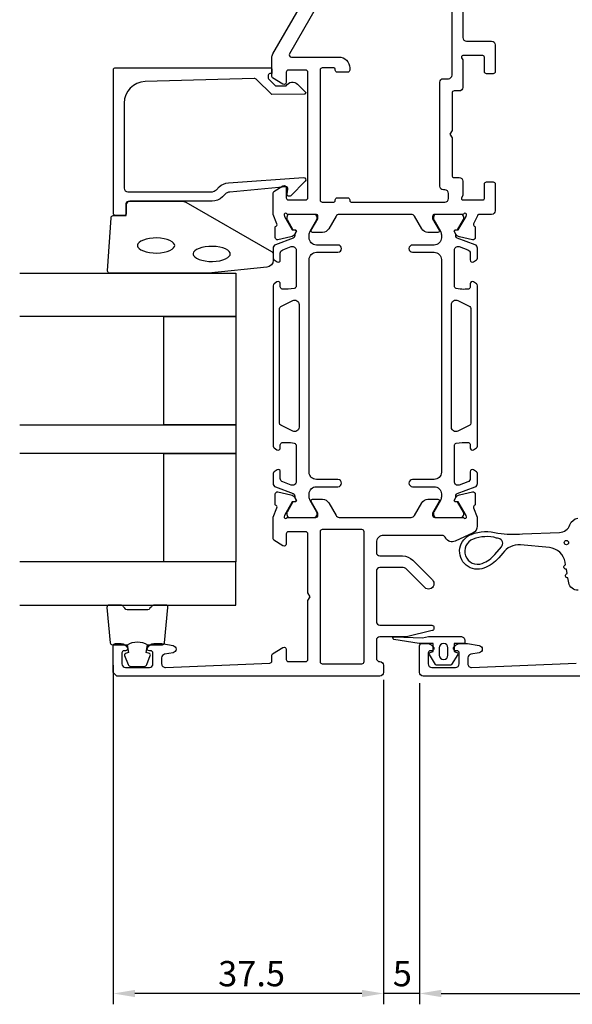
# Model space of a CAD drawing. Extents: x -138 to 41, y -136 to 70.
# Drawn here: x -138 to -62, y -136 to 0 of the extents above; entities that cross this region are included whole.
import ezdxf

# ---------------------------------------------------------------- set-up
doc = ezdxf.new("R2010")
doc.units = 0
doc.header["$LTSCALE"] = 4
doc.layers.get('0').update_dxf_attribs({"linetype": 'CONTINUOUS'})
doc.layers.get('DEFPOINTS').update_dxf_attribs({"linetype": 'CONTINUOUS'})
for name, color, linetype in [('SAPA_FOGBAND', 2, 'CONTINUOUS'), ('SAPA_GLAS', 4, 'CONTINUOUS'), ('SAPA_MATT', 1, 'CONTINUOUS'), ('SAPA_PROFIL', 7, 'CONTINUOUS')]:
    doc.layers.add(name, color=color, linetype=linetype)
doc.styles.add('ISO', font='txt')
doc.dimstyles.get("Standard").update_dxf_attribs({"dimtxt": 2.5, "dimasz": 2.5, "dimexe": 1.25, "dimexo": 0.625, "dimtad": 1, "dimcen": 2.5, "dimazin": 3, "dimtfac": 1, "dimtmove": 0, "dimatfit": 3})

# ---------------------------------------------------------------- blocks, each defined once
blk = doc.blocks.new('*U94')
at = {"layer": 'SAPA_MATT', "color": 2, "style": 'ISO'}
blk.add_text('37.5', height=3.5, dxfattribs=at).set_placement((-110.95, -133.5))
blk = doc.blocks.new('*D84')
at = {"layer": 'DEFPOINTS', "color": 0}
for p in [(-125.5, -87.5), (-88, -89.5), (-125.5, -134.5)]:
    blk.add_point(p, dxfattribs=at)
at = {"layer": 'SAPA_MATT'}
for p, q in [((-125.5, -89), (-125.5, -136)), ((-88, -91), (-88, -136)), ((-91, -134.5), (-122.5, -134.5))]:
    blk.add_line(p, q, dxfattribs=at)
for points in [[(-122.5, -134), (-122.5, -135), (-125.5, -134.5)], [(-91, -134), (-91, -135), (-88, -134.5)]]:
    blk.add_solid(points, dxfattribs=at)
blk.add_blockref('*U94', (0, 0))
blk = doc.blocks.new('*U95')
at = {"layer": 'SAPA_MATT', "color": 2, "style": 'ISO'}
blk.add_text('5', height=3.5, dxfattribs=at).set_placement((-86.72, -133.5))
blk = doc.blocks.new('*D83')
at = {"layer": 'DEFPOINTS', "color": 0}
for p in [(-88, -90), (-83, -90), (-88, -134.5)]:
    blk.add_point(p, dxfattribs=at)
at = {"layer": 'SAPA_MATT'}
for p, q in [((-88, -91.5), (-88, -136)), ((-83, -91.5), (-83, -136)), ((-91, -134.5), (-94, -134.5)), ((-83, -134.5), (-88, -134.5)), ((-80, -134.5), (-77, -134.5))]:
    blk.add_line(p, q, dxfattribs=at)
for points in [[(-91, -134), (-91, -135), (-88, -134.5)], [(-80, -134), (-80, -135), (-83, -134.5)]]:
    blk.add_solid(points, dxfattribs=at)
blk.add_blockref('*U95', (0, 0))
blk = doc.blocks.new('*U96')
at = {"layer": 'SAPA_MATT', "color": 2, "style": 'ISO'}
blk.add_text('58', height=3.5, dxfattribs=at).set_placement((-56.45, -133.5))
blk = doc.blocks.new('*D82')
at = {"layer": 'DEFPOINTS', "color": 0}
for p in [(-83, -90), (-25, -114), (-25, -134.5)]:
    blk.add_point(p, dxfattribs=at)
at = {"layer": 'SAPA_MATT'}
for p, q in [((-83, -91.5), (-83, -136)), ((-25, -115.5), (-25, -136)), ((-80, -134.5), (-28, -134.5))]:
    blk.add_line(p, q, dxfattribs=at)
for points in [[(-80, -134), (-80, -135), (-83, -134.5)], [(-28, -134), (-28, -135), (-25, -134.5)]]:
    blk.add_solid(points, dxfattribs=at)
blk.add_blockref('*U96', (0, 0))

msp = doc.modelspace()

# ---------------------------------------------------------------- linework, layer by layer
at = {"layer": 'SAPA_FOGBAND'}
for points in [[(-103.2953758, -32.8387143, -0.3915187749), (-104.2173535, -33.8356659), (-112.2759, -34.6619869, -0.0195279011), (-112.3149112, -34.6635111), (-125.9953758, -34.6635111, -0.4279663351), (-126.2950484, -34.3494986), (-125.8087485, -26.9610583, -0.4005932429), (-125.5090759, -26.6750709), (-123.6953758, -26.6750709), (-123.6953758, -24.9750709, -0.4142135624), (-123.3953758, -24.6750709), (-115.976595, -24.6750709, -0.1379343941), (-115.4553767, -24.8216475), (-103.5347667, -31.6288657, -0.2613472755), (-103.2953758, -32.0555774)], [(-72.3054461, -71.3641396, 0.1579553886), (-75.5692742, -71.5111991, 1), (-74.3066512, -74.8825169, 0.1276248527), (-72.5389987, -73.6412044), (-71.6296522, -72.5718158, 0.5691506675), (-72.0198879, -71.4331246, -0.0156300267)], [(-77.6923273, -87.5225676), (-78.550386, -88.9083327, -0.25287239), (-78.7176703, -88.9987153), (-80.6015528, -88.9987153, -0.25287239), (-80.7688371, -88.9083327), (-81.6268958, -87.5225676, -0.5108224791), (-81.5113754, -87.219765), (-81.1096116, -87.0987153), (-81.1096116, -85.9987153), (-82.9743462, -85.9987153, -0.0874886635), (-83.0427502, -85.9866538), (-86.5754943, -85.4308401, -0.9391885369), (-86.4627284, -85.0478836), (-82.5905346, -85.1987153), (-81.7603596, -85.0039995, -0.0576596372), (-81.7146894, -84.9987153), (-77.3096116, -84.9987153, -0.4142135624), (-76.7096116, -85.5987153), (-76.7096116, -85.7987153, -0.4142135624), (-76.9096116, -85.9987153), (-78.2096116, -85.9987153), (-78.2096116, -87.0987153), (-77.8078477, -87.219765, -0.5108224791)], [(-80.2616913, -86.5987153), (-80.2616913, -87.5987153, 1), (-79.0575318, -87.5987153), (-79.0575318, -86.5987153, 1)]]:
    msp.add_lwpolyline(points, format="xyb", close=True, dxfattribs=at)
at = {"layer": 'SAPA_FOGBAND', "flags": 128}
for points in [[(-116.9862618, -30.8172447), (-117.0200268, -30.6591086), (-117.1339526, -30.4855918), (-117.3415531, -30.3055039), (-117.6399735, -30.1357987), (-118.0168731, -29.9897452), (-118.4561135, -29.8763338), (-118.9396285, -29.8014944), (-119.4481378, -29.7687974), (-119.9616805, -29.7797376), (-120.4601576, -29.8338188), (-120.9238822, -29.9285279), (-121.3341122, -30.0591695), (-121.6736233, -30.2184084), (-121.9277848, -30.3952738), (-122.0879391, -30.5741798), (-122.1592672, -30.739687), (-122.1592672, -30.8948025), (-122.0879391, -31.0603096), (-121.9277848, -31.2392157), (-121.6736233, -31.4160811), (-121.3341122, -31.57532), (-120.9238822, -31.7059615), (-120.4601576, -31.8006706), (-119.9616805, -31.8547518), (-119.4481378, -31.865692), (-118.9396285, -31.8329951), (-118.4561135, -31.7581556), (-118.0168731, -31.6447442), (-117.6399735, -31.4986908), (-117.3415531, -31.3289856), (-117.1339526, -31.1488977), (-117.0200268, -30.9753808)], [(-109.2616023, -31.9815728), (-109.2953673, -31.8234367), (-109.409293, -31.6499199), (-109.6168935, -31.469832), (-109.9153139, -31.3001268), (-110.2922136, -31.1540733), (-110.731454, -31.0406619), (-111.214969, -30.9658225), (-111.7234783, -30.9331255), (-112.2370209, -30.9440657), (-112.7354981, -30.9981469), (-113.1992227, -31.092856), (-113.6094527, -31.2234976), (-113.9489638, -31.3827365), (-114.2031253, -31.5596019), (-114.3632796, -31.7385079), (-114.4346077, -31.9040151), (-114.4346077, -32.0591306), (-114.3632796, -32.2246377), (-114.2031253, -32.4035438), (-113.9489638, -32.5804091), (-113.6094527, -32.7396481), (-113.1992227, -32.8702896), (-112.7354981, -32.9649987), (-112.2370209, -33.0190799), (-111.7234783, -33.0300201), (-111.214969, -32.9973232), (-110.731454, -32.9224837), (-110.2922136, -32.8090723), (-109.9153139, -32.6630189), (-109.6168935, -32.4933136), (-109.409293, -32.3132257), (-109.2953673, -32.1397089)]]:
    msp.add_lwpolyline(points, close=True, dxfattribs=at)
at = {"layer": 'SAPA_FOGBAND'}
for points in [[(-61.0025947, -78.573628, -0.3888787319), (-62.2889509, -77.5865722), (-62.4154658, -76.8690703, -1), (-62.5196547, -76.2781857), (-62.6270582, -75.6690703, -1), (-62.7312471, -75.0781857), (-62.7920317, -74.733459, 0.3345953195), (-64.9927299, -72.6812747), (-69.0065374, -72.328167, 0.2564696513), (-71.4610315, -73.4540991), (-72.0057313, -74.0946643, -0.1276248527), (-74.0611412, -75.5380509, -1), (-75.8147842, -70.8556651, -0.1579553886), (-72.1198845, -70.6891827, 0.0604483959), (-68.7297725, -70.7902752), (-63.5722057, -70.5781944, 0.3286126758), (-62.1395616, -69.5226388, -0.2704382184), (-61.0210531, -68.6089625)], [(-123.5517483, -86.1635111, -0.2857142857), (-120.7517483, -86.1635111), (-118.6779681, -86.1635111, 0.388260013), (-118.3791666, -85.8903004), (-117.9129567, -80.9903004, 0.4406523139), (-118.2117582, -80.6635111), (-119.9215502, -80.6635111, 0.3394542589), (-120.2113279, -80.8858654), (-120.4137076, -81.1034512, -0.3394542589), (-120.7034854, -81.3258055), (-123.6000111, -81.3258055, -0.3394542589), (-123.8897889, -81.1034512), (-124.0921686, -80.8858654, 0.3394542589), (-124.3819463, -80.6635111), (-126.0917383, -80.6635111, 0.4406523139), (-126.3905398, -80.9903004), (-125.9243299, -85.8903004, 0.388260013), (-125.6255284, -86.1635111), (-123.5633406, -86.1635111)], [(-123.5633406, -86.1635111), (-123.3709822, -87.2544299), (-123.8027788, -87.3701295, 0.4430158954), (-123.9382558, -87.6336059), (-123.4613076, -88.9040937, 0.3125358529), (-123.0868259, -89.1635111), (-121.2166706, -89.1635111, 0.3125358529), (-120.8421889, -88.9040937), (-120.3652407, -87.6336059, 0.4430158954), (-120.5007177, -87.3701295), (-120.9325143, -87.2544299), (-120.7433704, -86.1817418)]]:
    msp.add_lwpolyline(points, format="xyb", dxfattribs=at)
msp.add_circle((-62.6161123, -71.9970519), 0.3, dxfattribs=at)
at = {"layer": 'SAPA_GLAS'}
for points in [[(-138.4953758, -34.6635111), (-108.4953758, -34.6635111), (-108.4953758, -40.6635111), (-138.4953758, -40.6635111)], [(-138.4953758, -55.6635111), (-108.4953758, -55.6635111), (-108.4953758, -59.6635111), (-138.4953758, -59.6635111)], [(-138.4953758, -80.6635111), (-108.4953758, -80.6635111), (-108.4953758, -74.6635111), (-138.4953758, -74.6635111)]]:
    msp.add_lwpolyline(points, dxfattribs=at)
for points in [[(-118.4953758, -55.6635111), (-118.4953758, -40.6635111), (-108.4953758, -40.6635111), (-108.4953758, -55.6635111)], [(-118.4953758, -74.6635111), (-118.4953758, -59.6635111), (-108.4953758, -59.6635111), (-108.4953758, -74.6635111)]]:
    msp.add_lwpolyline(points, close=True, dxfattribs=at)
at = {"layer": 'SAPA_PROFIL'}
for points in [[(-76.9999997, 2.5284757), (-76.9999997, -1.9987153, 0.414214), (-76.4999997, -2.4987153), (-72.9999997, -2.4987153, -0.414214), (-72.4999997, -2.9987153), (-72.4999997, -6.6987153, -0.414214), (-72.7999997, -6.9987153), (-73.6999997, -6.9987153, -0.414214), (-73.9999997, -6.6987153), (-73.9999997, -4.6987153, 0.414214), (-74.1999997, -4.4987153), (-76.9999997, -4.4987153, 0.5773502692), (-77.1732048, -4.7987153), (-76.9999997, -5.0987153), (-76.9999997, -8.8937153, -0.414214), (-77.4999997, -9.3937153), (-78.1999997, -9.3937153, 0.414214), (-78.4999997, -9.6937153), (-78.4999997, -14.8740993), (-78.7999997, -15.3937153), (-78.4999997, -15.9133303), (-78.4999997, -21.0937153, 0.414214), (-78.1999997, -21.3937153), (-77.4999997, -21.3937153, -0.414214), (-76.9999997, -21.8937153), (-76.9999997, -23.8987153), (-77.1732048, -24.1987153, 0.5773502692), (-76.9999997, -24.4987153), (-74.1999997, -24.4987153, 0.414214), (-73.9999997, -24.2987153), (-73.9999997, -22.2987153, -0.414214), (-73.6999997, -21.9987153), (-72.7999997, -21.9987153, -0.414214), (-72.4999997, -22.2987153), (-72.4999997, -25.9987153, -0.414214), (-72.9999997, -26.4987153), (-74.6999997, -26.4987153, 0.4142135624), (-74.9999997, -26.7987153), (-75.5106227, -27.8219966, 0.4142135624), (-75.3106586, -28.1961816), (-75.2628129, -28.2107), (-75.2627293, -29.7138011, -0.4769755327), (-75.6343862, -30.0160539), (-77.4476166, -29.6346073, -0.2216946626), (-77.9884965, -29.2287984), (-78.1406304, -28.9441161, -0.5773502692), (-77.9576766, -28.6499598), (-77.6359189, -28.6605212), (-76.5513545, -26.7746775), (-76.4932808, -26.5832945, 0.7625858545), (-76.8236069, -26.3987153, -0.2134217653), (-77.0472137, -26.4987153), (-80.8999997, -26.4987153, 0.414214), (-81.1999997, -26.7987153), (-81.1999997, -27.0987153), (-80.2762397, -28.6987153, -0.57735), (-80.4494447, -28.9987153), (-81.8350857, -28.9987153, -0.267949), (-82.7011107, -28.4987153), (-83.7114737, -26.7487153, 0.267949), (-84.1444867, -26.4987153), (-94.1555137, -26.4987153, 0.267949), (-94.5885267, -26.7487153), (-95.5988897, -28.4987153, -0.267949), (-96.4649147, -28.9987153), (-97.8505557, -28.9987153, -0.57735), (-98.0237607, -28.6987153), (-97.0999997, -27.0987153), (-97.0999997, -26.7987153, 0.414214), (-97.3999997, -26.4987153), (-101.2527867, -26.4987153, -0.2134217653), (-101.4763935, -26.3987153, 0.7625858545), (-101.8067196, -26.5832945), (-101.7486459, -26.7746775), (-100.6640815, -28.6605212), (-100.3423238, -28.6499598, -0.5773502692), (-100.15937, -28.9441161), (-100.3115039, -29.2287984, -0.2216946626), (-100.8523838, -29.6346073), (-102.6656142, -30.0160539, -0.4769755327), (-103.0372711, -29.7138011), (-103.0371875, -28.2107), (-102.9893418, -28.1961816, 0.4142135624), (-102.7893777, -27.8219966), (-103.2999997, -26.5008812), (-103.2999997, -26.4987153), (-103.2999997, -23.5062303, -0.259681), (-103.2053067, -23.3361993), (-101.9579607, -22.5436683, -0.587703), (-101.4999997, -22.7987153), (-101.4999997, -24.1987153, 0.4142135624), (-101.1999997, -24.4987153), (-98.7999997, -24.4987153, 0.4142135624), (-98.4999997, -24.1987153), (-98.4999997, -18.3987153), (-98.4999997, -16.3987153), (-98.4999997, -6.7987153, 0.414214), (-98.7999997, -6.4987153), (-101.1999997, -6.4987153, 0.414214), (-101.4999997, -6.7987153), (-101.4999997, -8.1987153, -0.587703), (-101.9579607, -8.4537613), (-103.4053067, -7.5573623, -0.259681), (-103.4999997, -7.3873313), (-103.4999997, -4.7666643, -0.131652), (-103.3660257, -4.2666643), (-98.8811977, 3.5012847, -0.267949)], [(-97.1491467, 2.5012847), (-101.0462617, -4.2487153, 0.57735), (-100.7864537, -4.6987153), (-94.1999997, -4.6987153, -0.414214), (-92.6999997, -6.1987153), (-92.6999997, -6.3987153), (-92.6999997, -6.4987153, -0.414214), (-92.9999997, -6.7987153), (-94.3999997, -6.7987153, -0.414214), (-94.6999997, -6.4987153), (-94.6999997, -6.3987153, 0.414214), (-94.8999997, -6.1987153), (-96.4999997, -6.1987153, 0.414214), (-96.7999997, -6.4987153), (-96.7999997, -24.4987153, 0.414214), (-96.4999997, -24.7987153), (-94.8999997, -24.7987153, 0.414214), (-94.6999997, -24.5987153), (-94.6999997, -24.4987153, -0.414214), (-94.3999997, -24.1987153), (-92.9999997, -24.1987153, -0.414214), (-92.6999997, -24.4987153), (-92.6999997, -24.5987153, 0.414214), (-92.4999997, -24.7987153), (-79.4999997, -24.7987153, 0.414214), (-78.9999997, -24.2987153), (-78.9999997, -23.5937153, 0.414214), (-79.4999997, -23.0937153), (-79.6999997, -23.0937153, -0.414214), (-80.1999997, -22.5937153), (-80.1999997, -8.1937153, -0.414214), (-79.6999997, -7.6937153), (-78.9999997, -7.6937153, 0.414214), (-78.4999997, -7.1937153), (-78.4999997, 2.5012847, 0.414214)], [(-9.5000354, -90.4987154), (-82.4999646, -90.4987152, -0.4142342928), (-83, -89.9987152), (-83, -86.3012843, -0.4142135624), (-82.7, -86.0012843), (-81.9324555, -86.0012843, -0.2896898633), (-81.0289476, -86.5727129, -0.5507604246), (-81.3, -87.0012843), (-81.5, -87.0012843, 0.4142135624), (-81.8, -87.3012843), (-81.8, -88.7987152, 0.4142135624), (-81.3, -89.2987152), (-78, -89.2987152, 0.4142135624), (-77.5, -88.7987152), (-77.5, -87.3012843, 0.4142135624), (-77.8, -87.0012843), (-78, -87.0012843, -0.5507604246), (-78.2710524, -86.5727129, -0.2896898633), (-77.3675445, -86.0012843), (-76.3263283, -86.0012843), (-74.7131759, -86.2857266, -0.8390996312), (-74.7131759, -87.2705344), (-75.8868241, -87.4774802, 0.3639702343), (-76.3, -87.9698841), (-76.3, -88.7983587, 0.4261326089), (-75.7797445, -89.2979483), (-61.2878467, -88.7103857, 0.4023941304)]]:
    msp.add_lwpolyline(points, format="xyb", dxfattribs=at)
for points in [[(-103.9953758, -7.3939031), (-103.9953758, -7.6364471, 0.2011813371), (-103.9355577, -7.7790972), (-103.0088103, -8.6898093), (-101.4953758, -8.6766017, -0.493145426), (-99.9241109, -8.4557748), (-98.856461, -9.5049514, -0.6681786379), (-98.9978299, -9.8548517), (-103.4953758, -9.8941011), (-105.6094687, -7.8165879, 0.2038501166), (-105.9737754, -7.673405), (-121.0784887, -8.0920311, 0.4061212135), (-123.9953758, -11.0908796), (-123.9953758, -22.8750709, 0.4142135624), (-123.4953758, -23.3750709), (-111.9095894, -23.3750709, 0.1989123674), (-111.2024826, -23.0821776), (-110.8218838, -22.7015789, -0.1830252782), (-109.530216, -22.1195503), (-99.097144, -21.3964856, -0.6681786379), (-98.8837617, -21.9116361), (-100.8832438, -23.9111182, -0.7332303363), (-101.3908181, -23.6468917), (-101.282234, -23.0310806, 0.4663076582), (-101.5776764, -22.6789862), (-109.3371535, -23.4101458, 0.1830252782), (-109.9829874, -23.7011601), (-110.3711117, -24.0892844, -0.1989123674), (-111.7853253, -24.6750709), (-123.1953758, -24.6750709, 0.4142135624), (-123.6953758, -25.1750709), (-123.6953758, -26.3750709, -0.4142135624), (-123.9953758, -26.6750709), (-125.1953758, -26.6750709, -0.4142135624), (-125.4953758, -26.3750709), (-125.4953758, -6.3986631, -0.4142135624), (-125.2953758, -6.1986631), (-103.6999997, -6.1986631, -0.4210020198), (-103.4953758, -6.3986097), (-103.4953758, -6.9865928), (-103.7953758, -6.9865928, 0.4142135624), (-103.9953758, -7.1865928), (-103.9953758, -7.4037706)], [(-101.4763937, -68.5987153, -0.213422), (-101.2527867, -68.4987153), (-97.3999997, -68.4987153, 0.414214), (-97.0999997, -68.1987153), (-97.0999997, -67.8987153), (-98.0237607, -66.2987153, -0.57735), (-97.8505557, -65.9987153), (-96.4649147, -65.9987153, -0.267949), (-95.5988897, -66.4987153), (-94.5885267, -68.2487153, 0.267949), (-94.1555137, -68.4987153), (-84.1444867, -68.4987153, 0.267949), (-83.7114737, -68.2487153), (-82.7011107, -66.4987153, -0.267949), (-81.8350857, -65.9987153), (-80.4494447, -65.9987153, -0.57735), (-80.2762397, -66.2987153), (-81.1999997, -67.8987153), (-81.1999997, -68.1987153, 0.414214), (-80.8999997, -68.4987153), (-77.0472137, -68.4987153, -0.2134217653), (-76.8236069, -68.5987153, 0.7625858545), (-76.4932808, -68.4141361), (-76.5513545, -68.2227531), (-77.6359189, -66.3369094), (-77.9576766, -66.3474708, -0.5773502692), (-78.1406304, -66.0533145), (-77.9884965, -65.7686322, -0.2216946626), (-77.4476166, -65.3628233), (-75.6343862, -64.9813767, -0.4769755327), (-75.2627293, -65.2836295), (-75.2628129, -66.7867306), (-75.3106586, -66.801249, 0.4142135624), (-75.5106227, -67.175434), (-74.9999997, -68.496552), (-74.9999997, -69.7366113, -0.291473), (-75.5773817, -70.6429193), (-78.0695217, -71.8050233, -0.388879), (-79.3581657, -71.3987153), (-79.4447687, -71.2487153, 0.267949), (-79.8777807, -70.9987153), (-87.9999997, -70.9987153, 0.414214), (-88.9999997, -71.9987153), (-88.9999997, -73.3487153, 0.414214), (-88.4999997, -73.8487153), (-85.3677675, -73.8487153, -0.1989123674), (-83.9535539, -74.4345017), (-81.2202603, -77.1677954, -1.000556672), (-82.2803307, -78.2290453), (-84.9142137, -75.5951623, 0.198912), (-85.2677667, -75.4487153), (-88.4999997, -75.4487153, 0.414214), (-88.9999997, -75.9487153), (-88.9999997, -82.9487153, 0.414214), (-88.4999997, -83.4487153), (-81.2999997, -83.4487153, -0.414214), (-80.9999997, -83.7487153), (-80.9999997, -83.9109383, -0.348237), (-81.2314947, -84.2030123), (-84.8371697, -85.0487153), (-88.4999997, -85.0487153, 0.414214), (-88.9999997, -85.5487153), (-88.9999997, -87.9987153, 0.414214), (-88.4999997, -88.4987153, -0.414214), (-87.9999997, -88.9987153), (-87.9999997, -89.9987153, -0.414214), (-88.4999997, -90.4987153), (-124.9999997, -90.4987153), (-125.4999997, -89.9987153), (-125.4999997, -86.2987153, -0.414214), (-125.1999997, -85.9987153), (-124.4324557, -85.9987153, -0.28969), (-123.5289477, -86.5701443, -0.55076), (-123.7999997, -86.9987153), (-123.9999997, -86.9987153, 0.414214), (-124.2999997, -87.2987153), (-124.2999997, -88.7987153, 0.414214), (-123.7999997, -89.2987153), (-120.4999997, -89.2987153, 0.414214), (-119.9999997, -88.7987153), (-119.9999997, -87.2987153, 0.414214), (-120.2999997, -86.9987153), (-120.4999997, -86.9987153, -0.55076), (-120.7710527, -86.5701443, -0.28969), (-119.8675447, -85.9987153), (-118.8700727, -85.9987153, -0.043661), (-118.7832487, -86.0063113), (-117.2131757, -86.2831583, -0.8391), (-117.2131757, -87.2679653), (-118.3868247, -87.4749113, 0.36397), (-118.7999997, -87.9673153), (-118.7999997, -88.7987153, 0.437328), (-118.2609057, -89.2971853), (-103.7878467, -88.7103863, 0.402394), (-103.4999997, -88.4106323), (-103.4999997, -87.6100993, -0.259681), (-103.4053067, -87.4400683), (-101.9579607, -86.5436693, -0.587703), (-101.4999997, -86.7987153), (-101.4999997, -88.1987153, 0.414214), (-101.1999997, -88.4987153), (-98.7999997, -88.4987153, 0.414214), (-98.4999997, -88.1987153), (-98.4999997, -80.0183313), (-98.1999997, -79.4987153), (-98.4999997, -78.9791003), (-98.4999997, -70.7987153, 0.4142135624), (-98.7999997, -70.4987153), (-101.1999997, -70.4987153, 0.4142135624), (-101.4999997, -70.7987153), (-101.4999997, -72.1987153, -0.587703), (-101.9579607, -72.4537623), (-103.2053067, -71.6612303, -0.259681), (-103.2999997, -71.4912003), (-103.2999997, -68.4965494), (-102.7893777, -67.175434, 0.4142135624), (-102.9893418, -66.801249), (-103.0371875, -66.7867306), (-103.0372711, -65.2836295, -0.4769755327), (-102.6656142, -64.9813767), (-100.8523838, -65.3628233, -0.2216946626), (-100.3115039, -65.7686322), (-100.15937, -66.0533145, -0.5773502692), (-100.3423238, -66.3474708), (-100.6640815, -66.3369094), (-101.7486459, -68.2227531), (-101.8067196, -68.4141361, 0.7625858545), (-101.4763935, -68.5987153)], [(-90.9999997, -70.1987153), (-96.4999997, -70.1987153, 0.414214), (-96.7999997, -70.4987153), (-96.7999997, -88.4987153, 0.414214), (-96.4999997, -88.7987153), (-90.9999997, -88.7987153, 0.4142135624), (-90.6999997, -88.4987153), (-90.6999997, -70.4987153, 0.414214)]]:
    msp.add_lwpolyline(points, format="xyb", close=True, dxfattribs=at)
at = {"layer": 'SAPA_PROFIL', "color": 4}
for points in [[(-102.7835411, -61.9163265), (-103.1901013, -62.1803498, 0.2539676465), (-103.3267096, -62.4319509), (-103.3267096, -63.8134505, 0.3152987889), (-102.9977197, -64.2832968), (-100.5368895, -65.1789658, -0.2694959974), (-100.3437575, -65.4104848, -0.061268638), (-100.3301742, -65.7031603), (-100.1284375, -66.0525784, -0.5773502692), (-100.3103028, -66.3675784), (-100.5774173, -66.3675784), (-101.3861008, -67.7661061, 0.1318219889), (-101.4263932, -67.9162792), (-101.4263932, -68.0987153, 0.4142135624), (-101.0263932, -68.4987153), (-97.6263932, -68.4987153, 0.4142135624), (-97.2263932, -68.0987153), (-97.2263932, -67.9191001, 0.1316524976), (-97.2665856, -67.7691001), (-98.192735, -66.1649622, -0.1316524976), (-98.3267096, -65.6649622), (-98.3267096, -65.2487153, -0.4142135624), (-97.3267096, -64.2487153), (-94.3267096, -64.2487153, 0.999999683), (-94.3267096, -63.2487153), (-97.3267096, -63.2487153, -0.4142135624), (-98.3267096, -62.2487153), (-98.3267096, -32.7487153, -0.4142135624), (-97.3267096, -31.7487153), (-94.3267096, -31.7487153, 1), (-94.3267096, -30.7487153), (-97.3267096, -30.7487153, -0.4142135624), (-98.3267096, -29.7487153), (-98.3267096, -29.3324684, -0.1316524976), (-98.192735, -28.8324684), (-97.2665856, -27.2283305, 0.1316524976), (-97.2263932, -27.0783305), (-97.2263932, -26.8987153, 0.4142135624), (-97.6263932, -26.4987153), (-101.0263932, -26.4987153, 0.4142135624), (-101.4263932, -26.8987153), (-101.4263932, -27.0811514, 0.1318219889), (-101.3861008, -27.2313245), (-100.5774173, -28.6298522), (-100.3103028, -28.6298522, -0.5773502692), (-100.1284375, -28.9448522), (-100.3301742, -29.2942704, -0.0612687674), (-100.3437575, -29.5869458, -0.2694959974), (-100.5368895, -29.8184648), (-102.9977197, -30.7141338, 0.3152987889), (-103.3267096, -31.1839801), (-103.3267096, -32.5654797, 0.2539676465), (-103.1901013, -32.8170808), (-102.7835411, -33.0811041, 0.5862177598), (-102.3267096, -32.8253623), (-102.3267096, -31.8841876, -0.3152987889), (-101.9977197, -31.4143413), (-100.7977197, -30.977577, -0.5205670506), (-100.1267096, -31.4474233), (-100.1267096, -36.4638643, -0.3702522326), (-100.3811696, -36.7603876, -0.098236533), (-102.0688564, -36.8508404, -0.3735060175), (-102.3267096, -36.5538157), (-102.3267096, -36.1253623, 0.5920056181), (-102.7879131, -35.8723535), (-103.1901013, -36.1335376, 0.2539676465), (-103.3267096, -36.3851388), (-103.3267096, -58.6122918, 0.2539676465), (-103.1901013, -58.863893), (-102.7879131, -59.1250771, 0.5920055144), (-102.3267096, -58.8720683), (-102.3267096, -58.4436148, -0.3735060175), (-102.0688564, -58.1465902, -0.0355900684), (-101.4529828, -58.1026966, -0.0624282004), (-100.3811696, -58.2370429, -0.3702522326), (-100.1267096, -58.5335663), (-100.1267096, -63.5500073, -0.5205670506), (-100.7977197, -64.0198536), (-101.9977197, -63.5830893, -0.3152987889), (-102.3267096, -63.113243), (-102.3267096, -62.1720683, 0.5862175119), (-102.7835409, -61.9163264, -0.0000002085)], [(-75.5164589, -33.0811041), (-75.1098987, -32.8170808, 0.2539676465), (-74.9732904, -32.5654797), (-74.9732904, -31.1839801, 0.3152987889), (-75.3022803, -30.7141338), (-77.7631105, -29.8184648, -0.2694959974), (-77.9562425, -29.5869458, -0.061268638), (-77.9698258, -29.2942704), (-78.1715625, -28.9448522, -0.5773502692), (-77.9896972, -28.6298522), (-77.7225827, -28.6298522), (-76.9138992, -27.2313245, 0.1318219889), (-76.8736068, -27.0811514), (-76.8736068, -26.8987153, 0.4142135624), (-77.2736068, -26.4987153), (-80.6736068, -26.4987153, 0.4142135624), (-81.0736068, -26.8987153), (-81.0736068, -27.0783305, 0.1316524976), (-81.0334144, -27.2283305), (-80.107265, -28.8324684, -0.1316524976), (-79.9732904, -29.3324684), (-79.9732904, -29.7487153, -0.4142135624), (-80.9732904, -30.7487153), (-83.9732904, -30.7487153, 0.999999683), (-83.9732904, -31.7487153), (-80.9732904, -31.7487153, -0.4142135624), (-79.9732904, -32.7487153), (-79.9732904, -62.2487153, -0.4142135624), (-80.9732904, -63.2487153), (-83.9732904, -63.2487153, 1), (-83.9732904, -64.2487153), (-80.9732904, -64.2487153, -0.4142135624), (-79.9732904, -65.2487153), (-79.9732904, -65.6649622, -0.1316524976), (-80.107265, -66.1649622), (-81.0334144, -67.7691001, 0.1316524976), (-81.0736068, -67.9191001), (-81.0736068, -68.0987153, 0.4142135624), (-80.6736068, -68.4987153), (-77.2736068, -68.4987153, 0.4142135624), (-76.8736068, -68.0987153), (-76.8736068, -67.9162792, 0.1318219889), (-76.9138992, -67.7661061), (-77.7225827, -66.3675784), (-77.9896972, -66.3675784, -0.5773502692), (-78.1715625, -66.0525784), (-77.9698258, -65.7031603, -0.0612687674), (-77.9562425, -65.4104848, -0.2694959974), (-77.7631105, -65.1789658), (-75.3022803, -64.2832968, 0.3152987889), (-74.9732904, -63.8134505), (-74.9732904, -62.4319509, 0.2539676465), (-75.1098987, -62.1803498), (-75.5164589, -61.9163265, 0.5862177598), (-75.9732904, -62.1720683), (-75.9732904, -63.113243, -0.3152987889), (-76.3022803, -63.5830893), (-77.5022803, -64.0198536, -0.5205670506), (-78.1732904, -63.5500073), (-78.1732904, -58.5335663, -0.3702522326), (-77.9188304, -58.237043, -0.098236533), (-76.2311436, -58.1465902, -0.3735060175), (-75.9732904, -58.4436149), (-75.9732904, -58.8720683, 0.5920056181), (-75.5120869, -59.1250771), (-75.1098987, -58.863893, 0.2539676465), (-74.9732904, -58.6122918), (-74.9732904, -36.3851388, 0.2539676465), (-75.1098987, -36.1335376), (-75.5120869, -35.8723535, 0.5920055144), (-75.9732904, -36.1253623), (-75.9732904, -36.5538158, -0.3735060175), (-76.2311436, -36.8508404, -0.0355900684), (-76.8470172, -36.894734, -0.0624282004), (-77.9188304, -36.7603877, -0.3702522326), (-78.1732904, -36.4638643), (-78.1732904, -31.4474233, -0.5205670506), (-77.5022803, -30.977577), (-76.3022803, -31.4143413, -0.3152987889), (-75.9732904, -31.8841876), (-75.9732904, -32.8253623, 0.5862175119), (-75.5164591, -33.0811042, -0.0000002085)]]:
    msp.add_lwpolyline(points, format="xyb", close=True, dxfattribs=at)
for points in [[(-100.5944285, -38.4493862, -0.5571646429), (-99.7267096, -38.9863467), (-99.7267096, -56.0110839, -0.5571645048), (-100.5944283, -56.5480445), (-102.260569, -55.7173374, -0.284385814), (-102.4267096, -55.4488571), (-102.4267096, -39.5485735, -0.284385814), (-102.260569, -39.2800932), (-100.5944283, -38.4493861)], [(-77.7055715, -56.5480444, -0.5571646429), (-78.5732904, -56.0110839), (-78.5732904, -38.9863467, -0.5571645048), (-77.7055717, -38.4493861), (-76.039431, -39.2800932, -0.284385814), (-75.8732904, -39.5485735), (-75.8732904, -55.4488571, -0.284385814), (-76.039431, -55.7173374), (-77.7055717, -56.5480445)]]:
    msp.add_lwpolyline(points, format="xyb", dxfattribs=at)

# ---------------------------------------------------------------- dimensions: what is measured, and where the dimension line sits
at = {"layer": 'SAPA_MATT'}
for base, p1, p2, picture, middle in [((-125.4999997, -134.5), (-87.9999997, -89.4987153), (-125.4999997, -87.5), '*D84', (-106.7499997, -131.75)), ((-25, -134.5), (-83, -89.9987152), (-25, -114), '*D82', (-54, -131.75))]:
    dim = msp.add_linear_dim(base=base, p1=p1, p2=p2, angle=180, dimstyle='Standard', override={"dimscale": 1}, dxfattribs=at)
    dim.commit()
    dim.dimension.update_dxf_attribs({"geometry": picture, "text_midpoint": middle})
dim = msp.add_linear_dim(base=(-87.9999997, -134.5), p1=(-83, -89.9987152), p2=(-87.9999997, -89.9987153), angle=180, text='5', dimstyle='Standard', override={"dimscale": 1, "dimdec": 6}, dxfattribs=at)
dim.commit()
dim.dimension.update_dxf_attribs({"geometry": '*D83', "text_midpoint": (-85.4999999, -134.5), "dimtype": 128})

doc.saveas('drawing.dxf')
